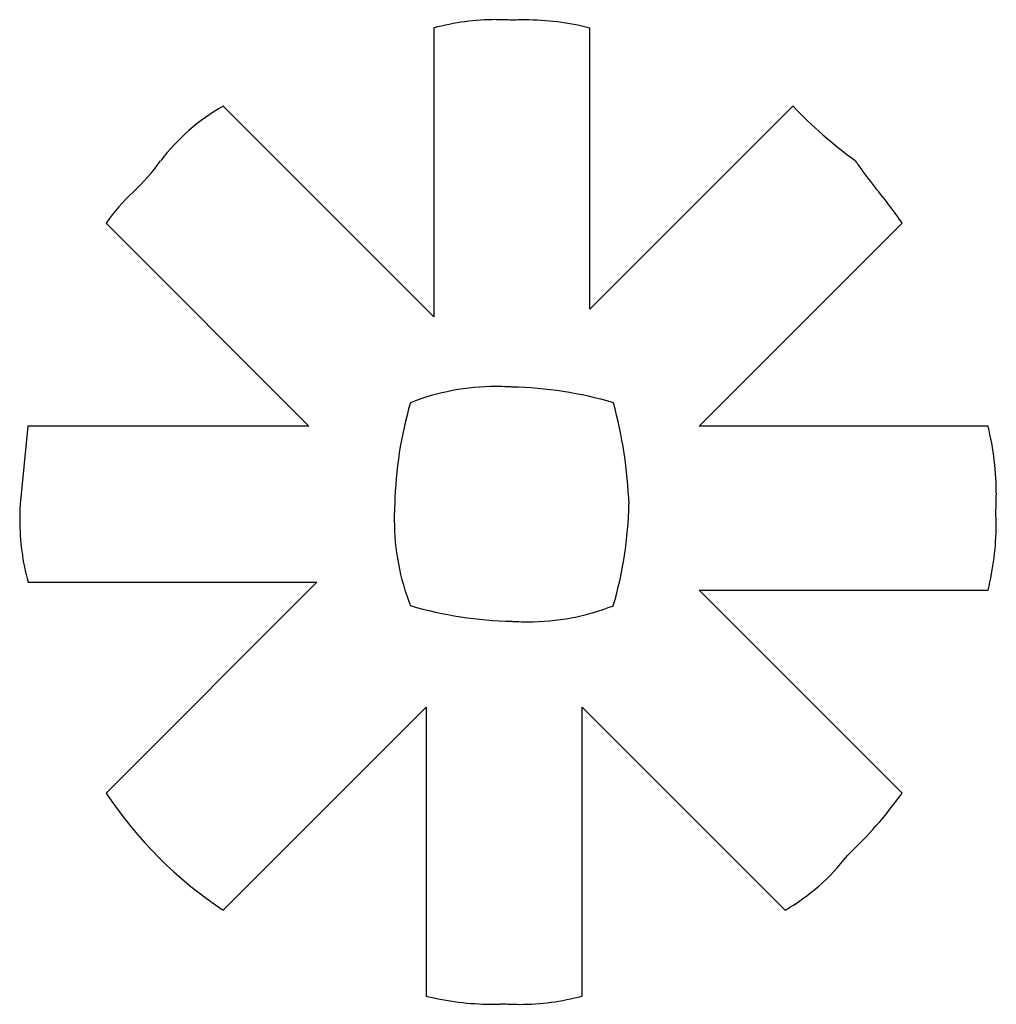
# Model space of a CAD drawing. Extents: x 0.2 to 17, y -0.1 to 16.8.
import ezdxf

# ---------------------------------------------------------------- set-up
doc = ezdxf.new("R2010")
doc.units = 0
doc.layers.add('DEFAULT_255_2_778', color=255, linetype='CONTINUOUS')

msp = doc.modelspace()

# ---------------------------------------------------------------- linework, layer by layer
at = {"layer": 'DEFAULT_255_2_778'}
for p, q in [((7.324, 16.658), (7.324, 11.69)), ((10.009, 11.825), (10.009, 16.658)), ((7.324, 11.69), (3.699, 15.315)), ((13.499, 15.316), (10.009, 11.825)), ((2.155, 13.839), (2.155, 13.839)), ((14.976, 13.838), (14.976, 13.839)), ((1.685, 13.301), (5.175, 9.811)), ((11.888, 9.811), (15.379, 13.302)), ((0.342, 9.811), (0.208, 8.468)), ((5.175, 9.811), (0.342, 9.811)), ((16.856, 9.811), (11.888, 9.811)), ((16.856, 9.811), (16.856, 9.811)), ((10.68, 8.468), (10.68, 8.468)), ((0.342, 7.126), (5.31, 7.126)), ((5.31, 7.126), (1.685, 3.501)), ((15.379, 3.5), (11.888, 6.991)), ((11.888, 6.991), (16.856, 6.991)), ((3.699, 1.487), (7.19, 4.978)), ((7.19, 4.978), (7.19, 0.01)), ((9.875, 0.01), (9.875, 4.977)), ((9.875, 4.977), (13.365, 1.487))]:
    msp.add_line(p, q, dxfattribs=at)
for centre, radius, start, end in [((8.4, 12.666), 4.135, 89.9971, 105.095), ((8.401, 12.66), 4.14, 88.1836, 89.9998), ((8.4, 12.66), 4.141, 86.3154, 88.1836), ((8.89, 12.236), 4.561, 91.9898, 92.8012), ((8.889, 12.236), 4.561, 90, 91.9897), ((8.889, 12.236), 4.561, 75.7908, 89.9996), ((5.501, 12.17), 3.624, 119.8191, 142.5271), ((19.072, 20.601), 7.68, 223.4816, 234.1436), ((-0.302, 16.462), 3.594, 313.1231, 324.5047), ((18.784, 17.185), 5.062, 213.7078, 216.195), ((22.845, 20.227), 10.136, 216.5139, 219.0688), ((4.609, 11.218), 3.59, 133.1184, 144.5309), ((5.483, 6.167), 12.205, 37.2178, 38.9406), ((10.977, 10.358), 5.295, 33.7699, 37.0574), ((8.391, 6.465), 4.027, 90.0026, 111.4118), ((8.39, 6.469), 4.023, 87.0755, 90), ((8.39, 6.47), 4.022, 86.0739, 87.0757), ((8.512, 3.677), 6.807, 73.8014, 88.7088), ((13.453, 8.315), 6.803, 163.7934, 178.7103), ((2.83, 8.154), 7.857, 2.2917, 15.1982), ((11.964, 8.622), 5.035, 359.9994, 13.661), ((4.341, 8.202), 4.142, 176.3155, 177.9851), ((10.669, 8.193), 4.027, 176.0833, 177.0838), ((3.875, 8.622), 6.806, 343.8005, 358.7087), ((11.963, 8.622), 5.036, 356.7241, 358.2942), ((11.962, 8.622), 5.036, 358.2941, 0), ((4.339, 8.202), 4.139, 177.9849, 179.9999), ((10.67, 8.193), 4.028, 177.0836, 180), ((12.424, 8.113), 4.571, 1.7565, 2.7763), ((4.33, 8.202), 4.13, 179.9953, 195.1034), ((10.669, 8.193), 4.026, 179.9981, 201.4167), ((12.426, 8.113), 4.57, 360, 1.7568), ((12.436, 8.112), 4.56, 345.7725, 0.005), ((8.82, 13.259), 6.806, 253.7973, 268.7054), ((8.941, 10.475), 4.03, 270.0035, 291.4071), ((8.941, 10.472), 4.027, 266.0837, 267.0341), ((8.941, 10.471), 4.026, 267.0343, 270), ((7.68, 7.482), 7.196, 213.5887, 236.4142), ((9.16, 7.994), 7.673, 313.4741, 324.1457), ((11.562, 4.631), 3.624, 299.8364, 322.5437), ((8.311, 4.444), 4.574, 255.8123, 269.995), ((8.798, 4.002), 4.135, 269.9995, 285.0941), ((8.31, 4.432), 4.562, 269.9999, 271.7666), ((8.31, 4.429), 4.559, 271.7665, 272.7891), ((8.798, 4.002), 4.135, 266.3148, 268.1648), ((8.798, 4.002), 4.135, 268.1648, 270)]:
    msp.add_arc(centre, radius, start, end, dxfattribs=at)

doc.saveas('drawing.dxf')
